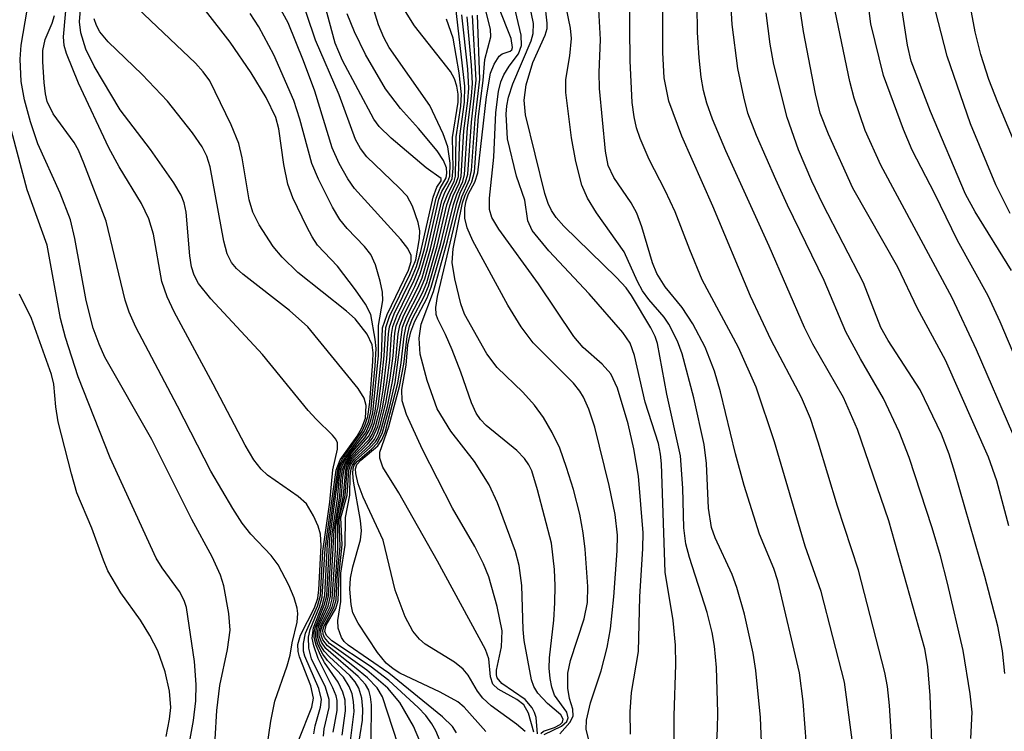
# Model space of a CAD drawing. Units: inches. Extents: x 1239204 to 1243762, y 481457 to 485457.
# Drawn here: x 1243062 to 1243161, y 482572 to 482644 of the extents above; entities that cross this region are included whole.
import ezdxf

# ---------------------------------------------------------------- set-up
doc = ezdxf.new("R2010")
doc.units = ezdxf.units.IN
doc.header["$MEASUREMENT"] = 0
doc.layers.add('Undefined', color=1, linetype='Continuous')

msp = doc.modelspace()

# ---------------------------------------------------------------- linework, layer by layer
at = {"layer": 'Undefined'}
for points, elevation in [([(1243090.056, 482571.432), (1243091.347, 482574.726), (1243091.519, 482575.644), (1243091.242, 482576.888), (1243090.098, 482579.816), (1243089.966, 482580.353), (1243089.94, 482581.056), (1243090.194, 482582.005), (1243091.619, 482584.785), (1243091.961, 482585.775), (1243092.067, 482586.594), (1243092.311, 482591.096), (1243092.231, 482592.233), (1243091.982, 482593.046), (1243091.534, 482594.103), (1243090.809, 482595.311), (1243089.966, 482596.065), (1243086.869, 482598.221), (1243086.231, 482598.828), (1243085.49, 482599.756), (1243084.621, 482601.247), (1243081.381, 482607.442), (1243077.43, 482614.743), (1243076.712, 482616.254), (1243076.163, 482617.829), (1243075.333, 482622.608), (1243074.861, 482624.173), (1243074.108, 482625.72), (1243071.839, 482629.427), (1243070.807, 482631.362), (1243067.723, 482637.893), (1243066.509, 482640.898), (1243066.287, 482641.727), (1243066.208, 482642.573), (1243066.746, 482648.677)], 164), ([(1243091.576, 482572.041), (1243091.685, 482572.824), (1243092.237, 482574.726), (1243092.319, 482575.493), (1243092.062, 482576.603), (1243090.638, 482579.893), (1243090.527, 482580.407), (1243090.497, 482581.169), (1243090.722, 482582.23), (1243091.94, 482584.953), (1243092.232, 482586.042), (1243092.481, 482590.519), (1243093.194, 482595.475), (1243093.5, 482598.752), (1243093.956, 482600.83), (1243093.963, 482601.481), (1243093.787, 482601.862), (1243093.462, 482602.272), (1243091.791, 482603.874), (1243090.993, 482604.759), (1243086.356, 482610.418), (1243081.125, 482616.069), (1243079.882, 482617.624), (1243079.434, 482618.461), (1243079.164, 482619.312), (1243079.005, 482620.412), (1243078.625, 482624.838), (1243078.435, 482625.771), (1243078.137, 482626.565), (1243077.391, 482627.815), (1243075.034, 482631.186), (1243071.957, 482635.208), (1243069.315, 482639.608), (1243068.456, 482641.353), (1243067.957, 482643.006), (1243067.824, 482644.097), (1243068.157, 482648.257)], 166), ([(1243112.966, 482572.272), (1243112.084, 482573.003), (1243109.511, 482574.878), (1243108.676, 482575.645), (1243108.148, 482576.356), (1243107.176, 482577.959), (1243106.693, 482578.579), (1243105.804, 482579.285), (1243102.827, 482581.117), (1243102.243, 482581.617), (1243101.596, 482582.432), (1243100.811, 482583.857), (1243099.783, 482586.571), (1243098.588, 482591.649), (1243096.55, 482595.986), (1243096.062, 482597.352), (1243095.809, 482598.372), (1243095.786, 482598.845), (1243095.925, 482599.285), (1243096.33, 482599.719), (1243098.04, 482601.184), (1243098.455, 482601.788), (1243098.773, 482602.572), (1243100.05, 482607.524), (1243100.399, 482609.583), (1243100.713, 482612.301), (1243100.918, 482613.297), (1243101.28, 482614.215), (1243102.55, 482616.67), (1243102.987, 482617.729), (1243104.057, 482621.385), (1243105.036, 482625.581), (1243105.396, 482626.596), (1243106.022, 482627.859), (1243106.192, 482628.441), (1243106.346, 482632.516), (1243106.825, 482635.987), (1243106.862, 482637.582), (1243105.669, 482647.929)], 190), ([(1243164.791, 482604.889), (1243161.065, 482613.736), (1243159.854, 482616.385), (1243156.73, 482621.956), (1243154.427, 482626.698), (1243152.148, 482631.103), (1243151.271, 482633.192), (1243149.228, 482638.673), (1243147.96, 482643.896), (1243147.417, 482648.174)], 228), ([(1243097.369, 482571.383), (1243097.391, 482574.963), (1243097.307, 482575.764), (1243097.115, 482576.454), (1243096.793, 482577.019), (1243096.065, 482577.829), (1243092.758, 482580.675), (1243092.328, 482581.302), (1243092.107, 482581.961), (1243092.105, 482582.437), (1243092.236, 482582.94), (1243093.205, 482584.892), (1243093.426, 482585.707), (1243093.76, 482590.608), (1243093.795, 482593.027), (1243094.373, 482596.113), (1243094.499, 482598.001), (1243094.625, 482598.777), (1243094.779, 482599.267), (1243095.156, 482599.926), (1243097.084, 482602.126), (1243097.443, 482602.779), (1243097.719, 482603.548), (1243098.086, 482605.177), (1243098.46, 482608.064), (1243098.696, 482610.278), (1243098.863, 482613.172), (1243099.235, 482614.267), (1243101.293, 482618.532), (1243101.872, 482620.022), (1243102.267, 482622.157), (1243102.278, 482622.952), (1243102.125, 482623.798), (1243101.564, 482625.445), (1243100.999, 482626.445), (1243100.198, 482627.317), (1243096.941, 482630.424), (1243096.292, 482631.291), (1243095.771, 482632.204), (1243094.135, 482636.704), (1243091.72, 482642.241), (1243089.978, 482647.49)], 178), ([(1243158.104, 482571.541), (1243158.215, 482574.212), (1243158.034, 482576.075), (1243157.319, 482580.462), (1243155.721, 482587.279), (1243155.016, 482590.037), (1243154.185, 482592.869), (1243151.828, 482599.993), (1243150.844, 482602.617), (1243149.24, 482605.978), (1243146.902, 482609.988), (1243145.429, 482612.738), (1243143.246, 482617.928), (1243139.537, 482625.542), (1243138.338, 482628.16), (1243136.369, 482632.596), (1243135.52, 482634.863), (1243135.094, 482636.525), (1243134.506, 482639.373), (1243133.911, 482643.85), (1243133.729, 482647.273)], 220), ([(1243161.931, 482593.084), (1243160.735, 482597.635), (1243159.881, 482600.044), (1243155.534, 482609.852), (1243152.688, 482615.072), (1243150.693, 482619.27), (1243146.146, 482627.269), (1243143.675, 482632.738), (1243142.844, 482634.847), (1243142.353, 482636.831), (1243141.156, 482643.115), (1243140.611, 482646.757)], 224), ([(1243093.512, 482572.205), (1243093.919, 482574.388), (1243093.907, 482575.393), (1243093.807, 482575.872), (1243093.494, 482576.677), (1243091.995, 482579.64), (1243091.549, 482580.927), (1243091.398, 482581.703), (1243091.522, 482582.746), (1243092.427, 482585.093), (1243092.659, 482586.069), (1243092.951, 482591.307), (1243093.975, 482598.723), (1243094.147, 482599.267), (1243094.538, 482599.995), (1243096.437, 482602.657), (1243096.764, 482603.34), (1243097.015, 482604.153), (1243097.213, 482605.6), (1243097.54, 482609.715), (1243097.568, 482610.583), (1243097.481, 482611.418), (1243096.964, 482612.482), (1243095.739, 482614.031), (1243094.851, 482614.823), (1243089.954, 482618.714), (1243088.345, 482620.266), (1243087.44, 482621.354), (1243086.024, 482623.568), (1243085.38, 482624.836), (1243085.021, 482626.086), (1243084.317, 482630.347), (1243083.98, 482631.792), (1243083.192, 482633.667), (1243081.013, 482638.125), (1243080.363, 482639.061), (1243079.575, 482639.927), (1243072.427, 482646.723)], 170), ([(1243096.029, 482570.456), (1243096.476, 482573.416), (1243096.513, 482574.522), (1243096.416, 482575.64), (1243096.118, 482576.646), (1243095.745, 482577.297), (1243095.201, 482577.941), (1243093.133, 482579.818), (1243092.589, 482580.411), (1243092.174, 482581.118), (1243091.938, 482581.875), (1243091.935, 482582.396), (1243092.064, 482582.922), (1243093.009, 482584.942), (1243093.257, 482585.951), (1243093.604, 482592.652), (1243094.185, 482596.088), (1243094.303, 482597.748), (1243094.463, 482598.781), (1243094.857, 482599.73), (1243095.484, 482600.584), (1243096.739, 482602.004), (1243097.178, 482602.726), (1243097.471, 482603.457), (1243097.778, 482604.697), (1243098.043, 482606.722), (1243098.395, 482610.208), (1243098.519, 482613.123), (1243098.984, 482614.472), (1243101.145, 482618.965), (1243101.413, 482619.84), (1243101.403, 482620.463), (1243101.074, 482621.173), (1243100.381, 482622.067), (1243095.678, 482627.234), (1243095.007, 482628.203), (1243094.121, 482629.758), (1243093.4, 482631.365), (1243091.646, 482637.079), (1243090.507, 482640.159), (1243088.964, 482644.005), (1243087.666, 482646.362)], 176), ([(1243100.603, 482569.363), (1243098.507, 482575.767), (1243097.958, 482576.68), (1243096.978, 482577.681), (1243095.682, 482578.794), (1243092.942, 482580.934), (1243092.461, 482581.555), (1243092.295, 482582.009), (1243092.284, 482582.479), (1243092.414, 482582.95), (1243093.402, 482584.842), (1243093.62, 482585.645), (1243093.988, 482590.794), (1243093.975, 482593.368), (1243094.558, 482596.139), (1243094.787, 482598.77), (1243094.943, 482599.264), (1243095.316, 482599.895), (1243097.147, 482601.84), (1243097.46, 482602.319), (1243097.802, 482603.108), (1243098.243, 482604.803), (1243098.566, 482606.81), (1243098.965, 482609.981), (1243099.104, 482612.528), (1243099.21, 482613.223), (1243099.698, 482614.538), (1243101.453, 482618.131), (1243101.955, 482619.33), (1243102.402, 482620.855), (1243103.65, 482626.343), (1243104.014, 482627.365), (1243104.444, 482628.024), (1243104.462, 482628.251), (1243102.925, 482629.312), (1243099.397, 482632.32), (1243098.162, 482633.505), (1243097.632, 482634.255), (1243094.468, 482640.203), (1243093.722, 482641.932), (1243092.453, 482646.735)], 180), ([(1243104.353, 482571.271), (1243103.929, 482572.332), (1243103.523, 482573.038), (1243102.884, 482573.891), (1243102.132, 482574.706), (1243099.149, 482577.416), (1243097.261, 482578.882), (1243093.391, 482581.441), (1243092.85, 482581.97), (1243092.679, 482582.392), (1243092.823, 482583.022), (1243093.784, 482584.718), (1243094.009, 482585.519), (1243094.127, 482588.296), (1243094.44, 482591.167), (1243094.309, 482593.936), (1243094.925, 482596.195), (1243095.118, 482598.731), (1243095.282, 482599.246), (1243095.64, 482599.798), (1243097.218, 482601.266), (1243097.686, 482601.826), (1243098.007, 482602.419), (1243098.292, 482603.235), (1243098.85, 482605.513), (1243099.299, 482608.049), (1243099.592, 482610.304), (1243099.766, 482612.603), (1243099.91, 482613.327), (1243100.331, 482614.413), (1243101.78, 482617.308), (1243102.338, 482618.597), (1243103.081, 482621.122), (1243104.231, 482626.155), (1243104.523, 482626.934), (1243105.138, 482627.953), (1243105.336, 482628.497), (1243105.363, 482629.814), (1243105.124, 482631.456), (1243104.647, 482632.78), (1243103.295, 482635.627), (1243099.198, 482641.521), (1243098.647, 482642.514), (1243098.118, 482643.793), (1243097.501, 482645.776)], 184), ([(1243116.472, 482572.045), (1243117.472, 482573.188), (1243117.804, 482573.828), (1243117.801, 482574.519), (1243117.46, 482575.615), (1243117.281, 482576.64), (1243117.274, 482578.154), (1243117.556, 482579.436), (1243118.93, 482583.656), (1243119.259, 482585.336), (1243119.296, 482586.959), (1243119.043, 482590.711), (1243118.842, 482592.375), (1243118.489, 482594.251), (1243117.855, 482596.774), (1243117.149, 482599.003), (1243116.461, 482600.932), (1243115.699, 482602.524), (1243114.82, 482604.059), (1243113.909, 482605.287), (1243112.711, 482606.601), (1243110.135, 482609.104), (1243109.07, 482610.492), (1243106.822, 482614.504), (1243106.442, 482615.569), (1243105.821, 482618.074), (1243105.562, 482619.755), (1243105.684, 482621.128), (1243106.63, 482625.789), (1243106.891, 482626.547), (1243107.557, 482627.903), (1243107.842, 482628.935), (1243108.239, 482634.529), (1243108.721, 482638.161), (1243108.875, 482640.289), (1243109.48, 482642.591), (1243109.435, 482643.361), (1243108.832, 482645.764)], 200), ([(1243123.639, 482571.981), (1243123.595, 482574.257), (1243123.738, 482576.228), (1243124.438, 482580.364), (1243124.561, 482585.891), (1243124.889, 482590.782), (1243124.908, 482592.382), (1243124.423, 482598.125), (1243123.969, 482600.896), (1243123.397, 482603.394), (1243122.294, 482607.008), (1243121.624, 482608.472), (1243120.773, 482609.451), (1243118.821, 482611.146), (1243117.895, 482612.245), (1243114.316, 482617.586), (1243110.298, 482623.103), (1243109.591, 482624.315), (1243109.362, 482625.095), (1243109.345, 482626.253), (1243109.779, 482630.417), (1243109.985, 482634.913), (1243110.25, 482637.046), (1243110.501, 482638.032), (1243110.793, 482638.736), (1243111.341, 482639.622), (1243112.295, 482640.878), (1243112.604, 482641.708), (1243112.571, 482642.761), (1243111.797, 482645.88)], 204), ([(1243150.246, 482568.6), (1243149.845, 482574.89), (1243149.637, 482576.823), (1243149.378, 482578.223), (1243146.699, 482588.595), (1243144.572, 482595.076), (1243142.638, 482601.559), (1243141.851, 482603.94), (1243140.941, 482606.071), (1243137.862, 482611.89), (1243135.778, 482616.347), (1243131.958, 482625.456), (1243128.821, 482632.516), (1243127.519, 482636.078), (1243127.047, 482638.429), (1243126.883, 482640.988), (1243126.899, 482646.661)], 216), ([(1243154.223, 482569.241), (1243153.971, 482575.907), (1243153.732, 482578.831), (1243153.421, 482580.623), (1243149.788, 482593.596), (1243146.596, 482602.841), (1243145.191, 482606.08), (1243142.09, 482611.485), (1243141.237, 482613.161), (1243137.655, 482621.395), (1243133.274, 482631.052), (1243131.934, 482634.266), (1243131.35, 482635.868), (1243131.018, 482637.15), (1243130.788, 482638.51), (1243130.571, 482640.469), (1243130.401, 482643.034), (1243130.381, 482645.806)], 218), ([(1243081.566, 482571.476), (1243081.753, 482574.396), (1243082.033, 482576.926), (1243082.833, 482580.576), (1243083.096, 482582.538), (1243082.968, 482584.221), (1243082.444, 482587.009), (1243082.096, 482588.096), (1243081.25, 482589.945), (1243079.213, 482593.736), (1243075.171, 482601.838), (1243070.391, 482610.176), (1243069.807, 482611.478), (1243069.228, 482613.081), (1243068.507, 482615.9), (1243067.372, 482622.17), (1243066.904, 482624.062), (1243065.882, 482626.762), (1243063.623, 482631.764), (1243062.867, 482633.98), (1243062.26, 482636.211), (1243061.913, 482638.061), (1243061.806, 482640.31), (1243061.929, 482641.757), (1243062.516, 482645.287)], 160), ([(1243094.421, 482571.901), (1243094.778, 482574.343), (1243094.717, 482575.436), (1243094.507, 482576.237), (1243094.013, 482577.267), (1243092.636, 482579.266), (1243092.227, 482579.988), (1243091.8, 482580.999), (1243091.608, 482581.771), (1243091.604, 482582.277), (1243091.704, 482582.772), (1243092.619, 482585.042), (1243092.861, 482586.04), (1243093.183, 482591.792), (1243094.132, 482598.719), (1243094.303, 482599.269), (1243094.691, 482599.984), (1243096.648, 482602.627), (1243097.083, 482603.613), (1243097.321, 482604.614), (1243097.77, 482609.288), (1243097.864, 482611.037), (1243097.779, 482611.993), (1243097.316, 482614.493), (1243096.792, 482615.52), (1243095.765, 482616.982), (1243093.963, 482619.371), (1243091.933, 482621.51), (1243091.387, 482622.326), (1243090.838, 482623.365), (1243089.44, 482626.289), (1243088.929, 482627.657), (1243088.536, 482629.671), (1243088.03, 482633.291), (1243087.724, 482634.42), (1243086.736, 482636.444), (1243085.221, 482638.937), (1243083.091, 482642.057), (1243080.584, 482645.244)], 172), ([(1243095.233, 482571.036), (1243095.641, 482574.276), (1243095.582, 482575.316), (1243095.431, 482576.074), (1243095.125, 482576.834), (1243094.552, 482577.772), (1243092.956, 482579.469), (1243092.46, 482580.105), (1243091.976, 482581.07), (1243091.77, 482581.826), (1243091.77, 482582.354), (1243091.897, 482582.902), (1243092.814, 482584.992), (1243093.06, 482586), (1243093.4, 482592.24), (1243093.966, 482595.824), (1243094.133, 482597.753), (1243094.305, 482598.782), (1243094.461, 482599.269), (1243094.845, 482599.969), (1243096.816, 482602.505), (1243097.244, 482603.44), (1243097.522, 482604.508), (1243098.12, 482610.329), (1243098.121, 482613.372), (1243098.543, 482615.905), (1243098.508, 482616.744), (1243098.278, 482617.86), (1243097.8, 482619.514), (1243097.347, 482620.539), (1243096.678, 482621.374), (1243094.923, 482623.17), (1243094.191, 482624.1), (1243093.463, 482625.339), (1243092.018, 482628.167), (1243091.366, 482629.765), (1243090.154, 482634.243), (1243089.523, 482636.139), (1243087.5, 482640.759), (1243085.999, 482643.598), (1243085.125, 482644.944)], 174), ([(1243102.679, 482570.416), (1243101.659, 482572.816), (1243100.272, 482575.215), (1243099.054, 482576.637), (1243096.914, 482578.488), (1243093.155, 482581.189), (1243092.638, 482581.765), (1243092.49, 482582.124), (1243092.474, 482582.523), (1243092.603, 482582.962), (1243093.598, 482584.792), (1243093.815, 482585.581), (1243093.953, 482588.333), (1243094.214, 482590.98), (1243094.141, 482593.671), (1243094.235, 482594.283), (1243094.74, 482596.167), (1243094.951, 482598.757), (1243095.11, 482599.257), (1243095.477, 482599.853), (1243096.993, 482601.34), (1243097.498, 482601.95), (1243098.036, 482603.132), (1243098.515, 482605.024), (1243098.944, 482607.574), (1243099.249, 482609.862), (1243099.421, 482612.444), (1243099.559, 482613.275), (1243099.954, 482614.343), (1243101.731, 482617.962), (1243102.24, 482619.231), (1243102.777, 482621.128), (1243103.938, 482626.244), (1243104.341, 482627.274), (1243104.971, 482628.298), (1243105.042, 482628.793), (1243104.98, 482629.319), (1243104.694, 482630.083), (1243104.061, 482631.037), (1243102.172, 482633.299), (1243100.338, 482635.336), (1243098.816, 482637.339), (1243096.791, 482640.798), (1243095.661, 482643.086), (1243094.944, 482644.912)], 182), ([(1243106.009, 482572.139), (1243105.614, 482572.763), (1243104.585, 482573.752), (1243099.157, 482578.169), (1243095.04, 482580.999), (1243094.643, 482581.369), (1243094.345, 482581.785), (1243094.025, 482582.728), (1243094, 482583.498), (1243094.288, 482585.425), (1243094.298, 482588.285), (1243094.746, 482591.141), (1243094.767, 482593.929), (1243095.206, 482596.203), (1243095.239, 482598.148), (1243095.33, 482598.87), (1243095.458, 482599.231), (1243095.8, 482599.726), (1243097.251, 482601.005), (1243097.788, 482601.58), (1243098.032, 482601.956), (1243098.356, 482602.718), (1243099.014, 482605.179), (1243099.52, 482607.681), (1243099.846, 482609.895), (1243100.084, 482612.522), (1243100.262, 482613.379), (1243100.675, 482614.408), (1243102.074, 482617.17), (1243102.517, 482618.202), (1243103.387, 482621.129), (1243104.52, 482626.035), (1243104.821, 482626.824), (1243105.554, 482628.224), (1243105.67, 482629.309), (1243105.586, 482632.406), (1243106.189, 482635.96), (1243106.163, 482636.78), (1243106.023, 482637.605), (1243105.809, 482638.33), (1243105.412, 482639.095), (1243101.767, 482643.686), (1243100.845, 482645.161)], 186), ([(1243113.851, 482572.213), (1243113.29, 482574.13), (1243112.811, 482574.965), (1243112.115, 482575.516), (1243110.216, 482576.561), (1243109.69, 482577.061), (1243109.442, 482577.79), (1243109.277, 482579.624), (1243108.948, 482580.554), (1243104.098, 482589.515), (1243100.15, 482596.414), (1243098.557, 482599.032), (1243098.229, 482599.941), (1243098.257, 482600.558), (1243099.151, 482603.157), (1243100.25, 482607.191), (1243100.671, 482609.466), (1243101.011, 482612.241), (1243101.251, 482613.293), (1243101.555, 482614.061), (1243102.729, 482616.301), (1243103.174, 482617.359), (1243104.427, 482621.652), (1243105.329, 482625.478), (1243105.67, 482626.483), (1243106.288, 482627.777), (1243106.486, 482628.439), (1243106.754, 482633.059), (1243107.155, 482636.098), (1243107.242, 482637.375), (1243107.139, 482639.331), (1243106.535, 482644.821)], 192), ([(1243114.875, 482571.961), (1243116.65, 482572.792), (1243117.179, 482573.289), (1243117.314, 482573.661), (1243117.167, 482574.207), (1243115.935, 482575.933), (1243115.648, 482576.753), (1243115.481, 482577.622), (1243115.399, 482578.666), (1243115.428, 482579.719), (1243115.867, 482583.547), (1243115.978, 482585.279), (1243116.012, 482587.007), (1243115.935, 482588.656), (1243115.612, 482591.321), (1243114.224, 482596.732), (1243113.64, 482598.638), (1243113.338, 482599.27), (1243112.89, 482599.916), (1243112.106, 482600.704), (1243109.008, 482603.245), (1243108.444, 482603.849), (1243108, 482604.497), (1243107.516, 482605.541), (1243106.444, 482608.657), (1243105.581, 482610.887), (1243104.906, 482612.468), (1243104.105, 482614.022), (1243103.949, 482614.49), (1243103.9, 482615.182), (1243104.068, 482616.295), (1243106.168, 482625.12), (1243106.545, 482626.404), (1243107.324, 482628.142), (1243107.525, 482629.066), (1243107.885, 482634.25), (1243108.375, 482638.311), (1243108.132, 482644.786)], 198), ([(1243119.394, 482571.414), (1243119.145, 482572.455), (1243119.155, 482573.409), (1243119.575, 482575.16), (1243120.642, 482578.41), (1243121.266, 482580.772), (1243121.601, 482582.667), (1243121.928, 482585.911), (1243122.27, 482590.549), (1243122.305, 482592.155), (1243122.08, 482594.221), (1243121.475, 482597.156), (1243120.007, 482603.066), (1243119.414, 482604.895), (1243118.882, 482606.117), (1243118.5, 482606.729), (1243117.845, 482607.512), (1243113.769, 482611.608), (1243112.567, 482613.215), (1243111.22, 482615.41), (1243107.672, 482621.941), (1243107.071, 482623.247), (1243106.847, 482624.239), (1243106.844, 482625.264), (1243106.974, 482625.979), (1243107.235, 482626.682), (1243107.865, 482627.872), (1243108.16, 482628.814), (1243109.037, 482636.513), (1243109.458, 482638.896), (1243109.815, 482639.815), (1243110.323, 482640.625), (1243110.633, 482640.881), (1243111.45, 482641.12), (1243111.609, 482641.281), (1243111.689, 482641.51), (1243111.536, 482642.408), (1243110.307, 482645.55)], 202), ([(1243128.015, 482568.244), (1243128.06, 482573.858), (1243128.219, 482579.058), (1243128.168, 482580.995), (1243127.953, 482583.508), (1243127.145, 482588.406), (1243126.767, 482599.345), (1243126.669, 482600.341), (1243126.446, 482601.417), (1243125.096, 482605.591), (1243124.047, 482610.331), (1243123.601, 482611.563), (1243122.85, 482612.646), (1243119.433, 482616.58), (1243115.355, 482620.937), (1243113.659, 482622.995), (1243113.221, 482623.97), (1243112.938, 482626.044), (1243112.071, 482628.487), (1243111.164, 482632.264), (1243111.037, 482634.773), (1243111.099, 482635.618), (1243111.266, 482636.47), (1243111.704, 482637.825), (1243113.563, 482642.166), (1243113.775, 482642.912), (1243113.793, 482643.933), (1243113.436, 482645.715)], 206), ([(1243161.516, 482578.139), (1243161.304, 482580.424), (1243160.822, 482582.926), (1243159.498, 482587.952), (1243156.482, 482598.498), (1243155.902, 482600.332), (1243155.121, 482602.35), (1243152.944, 482606.856), (1243149.717, 482611.859), (1243148.982, 482613.157), (1243147.206, 482617.694), (1243143.117, 482625.649), (1243142, 482627.99), (1243140.649, 482631.142), (1243139.489, 482634.438), (1243138.14, 482639.8), (1243137.78, 482641.837), (1243137.379, 482645.017)], 222), ([(1243162.328, 482602.397), (1243158.674, 482610.897), (1243156.194, 482616.167), (1243148.989, 482629.601), (1243147.404, 482633.094), (1243146.274, 482636.392), (1243145.844, 482638.08), (1243144.366, 482645.196)], 226), ([(1243086.839, 482570.794), (1243087.211, 482573.322), (1243087.623, 482575.322), (1243088.861, 482578.905), (1243089.171, 482580.005), (1243089.359, 482581.249), (1243089.885, 482583.343), (1243089.934, 482584.207), (1243089.869, 482584.757), (1243089.553, 482585.8), (1243089.024, 482587.082), (1243087.936, 482589.123), (1243087.231, 482590.066), (1243085.186, 482592.25), (1243084.3, 482593.359), (1243083.352, 482594.828), (1243081.119, 482598.62), (1243077.764, 482605.196), (1243073.54, 482613.211), (1243072.853, 482614.713), (1243072.444, 482615.919), (1243070.528, 482623.924), (1243068.284, 482629.791), (1243067.718, 482631.123), (1243067.304, 482631.89), (1243065.17, 482634.786), (1243064.571, 482636.051), (1243064.381, 482636.805), (1243064.238, 482637.973), (1243064.113, 482640.04), (1243064.122, 482641.209), (1243064.356, 482642.329), (1243065.074, 482643.962), (1243065.302, 482644.735)], 162), ([(1243092.526, 482571.779), (1243092.606, 482572.522), (1243093.108, 482574.699), (1243093.112, 482575.521), (1243092.729, 482576.769), (1243091.325, 482579.615), (1243091.052, 482580.714), (1243091.012, 482581.825), (1243091.199, 482582.598), (1243092.135, 482584.882), (1243092.417, 482585.854), (1243092.706, 482590.787), (1243093.821, 482598.728), (1243094.242, 482599.765), (1243095.934, 482602.155), (1243096.424, 482603.015), (1243096.775, 482603.992), (1243096.848, 482605.27), (1243096.647, 482606.017), (1243096.042, 482606.983), (1243090.939, 482613.218), (1243089.1, 482614.891), (1243084.375, 482618.557), (1243083.726, 482619.14), (1243083.214, 482619.744), (1243082.794, 482620.606), (1243082.446, 482621.913), (1243081.066, 482629.444), (1243080.725, 482630.504), (1243080.263, 482631.436), (1243079.261, 482632.862), (1243076.728, 482636.066), (1243074.161, 482638.77), (1243070.749, 482642.086), (1243069.902, 482643.1), (1243069.536, 482643.74), (1243069.321, 482644.414)], 168), ([(1243108.988, 482572.257), (1243106.778, 482574.743), (1243106.138, 482575.278), (1243104.367, 482576.253), (1243100.281, 482578.175), (1243099.597, 482578.606), (1243098.897, 482579.173), (1243097.996, 482580.25), (1243096.034, 482583.234), (1243095.523, 482584.279), (1243095.333, 482585.106), (1243095.203, 482586.669), (1243095.259, 482587.772), (1243095.509, 482588.929), (1243096.279, 482591.665), (1243096.385, 482592.566), (1243096.279, 482593.62), (1243095.564, 482597.598), (1243095.496, 482598.39), (1243095.539, 482598.886), (1243095.647, 482599.211), (1243095.967, 482599.647), (1243097.403, 482600.86), (1243098.002, 482601.492), (1243098.527, 482602.537), (1243099.232, 482605.1), (1243099.786, 482607.601), (1243100.546, 482613.185), (1243100.939, 482614.228), (1243102.249, 482616.791), (1243102.799, 482618.098), (1243103.758, 482621.398), (1243104.738, 482625.671), (1243105.113, 482626.71), (1243105.755, 482627.943), (1243105.905, 482628.472), (1243105.966, 482632.463), (1243106.457, 482635.554), (1243106.527, 482636.744), (1243106.288, 482638.935), (1243105.653, 482642.447), (1243105.01, 482644.376)], 188), ([(1243114.217, 482572.029), (1243114.079, 482573.684), (1243113.917, 482574.196), (1243113.661, 482574.664), (1243112.96, 482575.498), (1243110.611, 482577.141), (1243110.136, 482577.694), (1243110.05, 482577.988), (1243110.046, 482578.465), (1243110.568, 482580.847), (1243110.638, 482582.439), (1243110.14, 482584.933), (1243109.284, 482587.926), (1243108.738, 482589.227), (1243107.861, 482591.001), (1243105.589, 482594.89), (1243102.567, 482600.81), (1243100.958, 482604.355), (1243100.489, 482605.736), (1243100.478, 482606.875), (1243100.908, 482609.346), (1243101.093, 482611.406), (1243101.379, 482612.717), (1243101.77, 482613.802), (1243103.029, 482616.179), (1243103.445, 482617.232), (1243104.806, 482621.947), (1243105.688, 482625.615), (1243106.035, 482626.617), (1243106.643, 482627.926), (1243106.822, 482628.656), (1243107.133, 482633.38), (1243107.531, 482636.584), (1243107.617, 482637.87), (1243107.536, 482639.714), (1243107.093, 482644.605)], 194), ([(1243114.558, 482572.058), (1243114.829, 482572.291), (1243115.939, 482572.659), (1243116.512, 482572.968), (1243116.75, 482573.219), (1243116.821, 482573.509), (1243116.568, 482573.938), (1243115.237, 482575.096), (1243114.25, 482576.147), (1243113.822, 482576.832), (1243113.59, 482577.48), (1243112.873, 482581.471), (1243112.77, 482582.604), (1243112.614, 482587.052), (1243112.35, 482589.058), (1243111.983, 482590.484), (1243110.143, 482595.399), (1243109.309, 482597.231), (1243107.821, 482599.613), (1243105.419, 482602.673), (1243104.065, 482604.927), (1243103.036, 482607.789), (1243102.335, 482610.458), (1243102.236, 482612.097), (1243102.438, 482613.504), (1243103.665, 482616.795), (1243105.106, 482621.923), (1243106.038, 482625.755), (1243106.394, 482626.753), (1243106.926, 482627.88), (1243107.137, 482628.679), (1243107.524, 482633.951), (1243107.998, 482638.203), (1243107.624, 482644.734)], 196), ([(1243078.612, 482569.141), (1243079.379, 482573.395), (1243079.595, 482575.38), (1243079.644, 482577.026), (1243079.471, 482579.36), (1243078.677, 482584.806), (1243078.431, 482585.515), (1243077.941, 482586.426), (1243076.206, 482588.837), (1243075.592, 482589.826), (1243070.926, 482599.979), (1243067.712, 482608.181), (1243066.397, 482612.141), (1243065.906, 482614.078), (1243064.56, 482621.507), (1243062.532, 482627.089), (1243059.444, 482638.534)], 158)]:
    msp.add_lwpolyline(points, dxfattribs=dict(at, elevation=elevation))
for points in [[(1243146.728, 482566.581, 214), (1243145.299, 482577.272, 214), (1243142.936, 482586.431, 214), (1243141.312, 482591.04, 214), (1243138.22, 482601.603, 214), (1243136.356, 482607.125, 214), (1243134.564, 482611.14, 214), (1243130.883, 482618.005, 214), (1243129.618, 482621.012, 214), (1243128.138, 482624.879, 214), (1243127.147, 482627.021, 214), (1243125.522, 482630.165, 214), (1243124.594, 482632.298, 214), (1243124.223, 482633.386, 214), (1243123.984, 482634.485, 214), (1243123.803, 482635.926, 214), (1243123.596, 482640.149, 214), (1243123.515, 482646.835, 214)], [(1243132.249, 482568.956, 208), (1243132.45, 482572.498, 208), (1243132.463, 482574.194, 208), (1243132.325, 482578.74, 208), (1243132.14, 482580.914, 208), (1243131.891, 482582.303, 208), (1243131.404, 482584.319, 208), (1243129.59, 482589.895, 208), (1243129.234, 482591.25, 208), (1243129.038, 482592.895, 208), (1243128.931, 482596.911, 208), (1243128.691, 482600.171, 208), (1243127.289, 482606.399, 208), (1243126.366, 482611.534, 208), (1243126.118, 482612.265, 208), (1243125.685, 482613.14, 208), (1243123.73, 482616.391, 208), (1243123.188, 482617.169, 208), (1243122.223, 482618.209, 208), (1243116.874, 482623.426, 208), (1243116.1, 482624.299, 208), (1243115.615, 482624.998, 208), (1243115.278, 482625.729, 208), (1243114.964, 482626.742, 208), (1243113.007, 482634.687, 208), (1243112.855, 482636.163, 208), (1243113.056, 482637.713, 208), (1243113.736, 482640.006, 208), (1243114.99, 482642.742, 208), (1243115.192, 482643.43, 208), (1243115.199, 482643.975, 208), (1243114.943, 482646.143, 208)], [(1243141.463, 482570.858, 212), (1243141.102, 482575.312, 212), (1243140.743, 482578.211, 212), (1243138.544, 482587.522, 212), (1243138.129, 482588.779, 212), (1243136.704, 482592.258, 212), (1243135.142, 482597.184, 212), (1243134.251, 482600.362, 212), (1243132.747, 482606.663, 212), (1243132.124, 482608.753, 212), (1243131.189, 482611.159, 212), (1243129.923, 482613.536, 212), (1243128.857, 482615.199, 212), (1243127.149, 482617.278, 212), (1243126.288, 482618.622, 212), (1243125.865, 482619.704, 212), (1243124.774, 482623.363, 212), (1243124.283, 482624.738, 212), (1243123.688, 482625.799, 212), (1243121.935, 482628.333, 212), (1243121.371, 482629.575, 212), (1243121.109, 482631.002, 212), (1243120.495, 482637.366, 212), (1243120.463, 482638.985, 212), (1243120.572, 482642.301, 212), (1243120.343, 482646.587, 212)], [(1243162.222, 482618.929, 230), (1243158.521, 482624.878, 230), (1243157.557, 482626.671, 230), (1243153.998, 482635.037, 230), (1243152.054, 482640.133, 230), (1243151.672, 482641.759, 230), (1243150.988, 482646.126, 230)], [(1243162.08, 482624.695, 232), (1243160.631, 482627.609, 232), (1243158.06, 482633.795, 232), (1243155.699, 482640.64, 232), (1243154.219, 482646.446, 232)], [(1243137.02, 482567.839, 210), (1243136.791, 482573.672, 210), (1243136.324, 482578.433, 210), (1243136.062, 482580.188, 210), (1243135.159, 482584.152, 210), (1243134.402, 482586.848, 210), (1243133.907, 482588.153, 210), (1243132.183, 482591.868, 210), (1243131.829, 482592.927, 210), (1243131.529, 482594.858, 210), (1243131.322, 482599.389, 210), (1243131.091, 482601.322, 210), (1243130.023, 482606.036, 210), (1243128.846, 482610.51, 210), (1243128.378, 482611.788, 210), (1243127.504, 482613.5, 210), (1243127.035, 482614.198, 210), (1243125.498, 482615.991, 210), (1243124.844, 482616.874, 210), (1243124.338, 482617.813, 210), (1243122.978, 482620.832, 210), (1243120.19, 482624.784, 210), (1243119.284, 482626.269, 210), (1243118.684, 482627.559, 210), (1243118.076, 482629.964, 210), (1243117.644, 482632.362, 210), (1243117.067, 482636.966, 210), (1243117.078, 482638.259, 210), (1243117.498, 482640.656, 210), (1243117.645, 482642.419, 210), (1243117.544, 482643.48, 210), (1243117.099, 482645.596, 210)], [(1243166.331, 482622.802, 234), (1243160.826, 482635.931, 234), (1243159.917, 482638.279, 234), (1243159.091, 482640.787, 234), (1243158.522, 482643.083, 234), (1243158.142, 482645.097, 234)], [(1243076.599, 482571.765, 156), (1243076.934, 482573.511, 156), (1243077.067, 482574.683, 156), (1243076.951, 482576.361, 156), (1243076.493, 482578.309, 156), (1243075.767, 482580.415, 156), (1243074.945, 482581.995, 156), (1243074.016, 482583.52, 156), (1243072.02, 482586.3, 156), (1243070.71, 482588.537, 156), (1243070.255, 482589.594, 156), (1243069.087, 482592.855, 156), (1243067.576, 482596.418, 156), (1243067.014, 482598.349, 156), (1243065.683, 482603.622, 156), (1243065.434, 482605.14, 156), (1243065.225, 482607.438, 156), (1243064.996, 482608.409, 156), (1243062.968, 482614.074, 156), (1243061.756, 482616.543, 156)]]:
    msp.add_polyline3d(points, dxfattribs=at)

doc.saveas('drawing.dxf')
